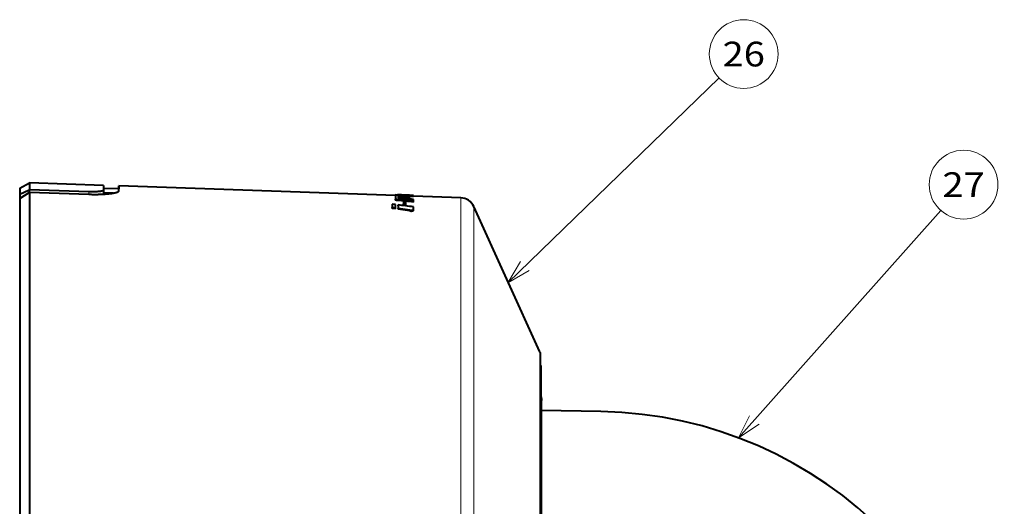
# Model space of a CAD drawing. Extents: x -1000000 to 1000000, y -1000000 to 1000000.
# Drawn here: x 501 to 601, y 330 to 380 of the extents above; entities that cross this region are included whole.
import ezdxf
from ezdxf.enums import TextEntityAlignment as Align

# ---------------------------------------------------------------- set-up
doc = ezdxf.new("R2010")
doc.units = 0
doc.layers.get('0').update_dxf_attribs({"lineweight": 13})
doc.styles.get("Standard").update_dxf_attribs({"font": 'isocp.shx'})

# ---------------------------------------------------------------- blocks, each defined once
blk = doc.blocks.new('BLOCK1224')
at = {"color": 7, "lineweight": 13}
blk.add_line((-8.685461, 54.527527), (12.670373, 75.2239), dxfattribs=at)
blk.add_lwpolyline([(-7.401667, 56.672726), (-8.685461, 54.527527), (-6.501064, 55.743427)], dxfattribs=at)
blk.add_circle((15.167444, 77.64386), 3.477295, dxfattribs=at)
blk.add_text('26', height=2.5, dxfattribs=at).set_placement((13.028639, 76.39386), (17.30625, 76.39386), align=Align.FIT)
blk = doc.blocks.new('BLOCK1225')
at = {"color": 7, "lineweight": 13}
blk.add_line((14.646282, 38.829582), (35.075878, 61.837814), dxfattribs=at)
blk.add_lwpolyline([(15.765785, 41.064915), (14.646282, 38.829582), (16.733467, 40.205688)], dxfattribs=at)
blk.add_circle((37.384666, 64.438019), 3.477295, dxfattribs=at)
blk.add_text('27', height=2.5, dxfattribs=at).set_placement((35.245861, 63.188019), (39.523472, 63.188019), align=Align.FIT)
blk = doc.blocks.new('BLOCK1226')
at = {"color": 7, "lineweight": 40}
for p, q in [((-58, 64.096), (-57.001, 64.628)), ((-58, 64.096), (-58, 63.472)), ((-58, 63.472), (-57.045, 63.905)), ((-57.001, 63.93), (-57.046, 63.905)), ((-57.045, 63.905), (-57.038, 63.66)), ((-57.045, 63.656), (-57.001, 63.68)), ((-57.001, 64.628), (-57.001, 63.93)), ((-49.526, 64.367), (-57.001, 64.628)), ((-51, 63.718), (-57.001, 63.93)), ((-57.001, 63.68), (-51, 63.468)), ((-57.001, 63.68), (-57.001, -56.716)), ((-49.526, 64.367), (-49.526, 63.868)), ((-49.526, 64.367), (-49.521, 64.059)), ((-49.521, 64.059), (-49.521, 63.618)), ((-47.979, 64.005), (-49.521, 64.059)), ((-47.974, 64.313), (-47.979, 64.005)), ((-47.979, 63.79), (-47.979, 64.005)), ((-47.974, 63.813), (-47.974, 64.313)), ((-20.021, 63.336), (-47.974, 64.313)), ((-58, 63.042), (-57.045, 63.656)), ((-58, 63.472), (-58, 62.528)), ((-58, 63.042), (-58, -56.25)), ((-49.521, 63.618), (-49.519, 63.481)), ((-49.5, 63.618), (-49.521, 63.618)), ((-48.556, 63.584), (-49.5, 63.618)), ((-20.024, 63.394), (-20.024, 62.98)), ((-20.024, 62.897), (-20.024, 62.98)), ((-20.024, 62.883), (-20.024, 62.897)), ((-20.021, 63.395), (-20.021, 63.419)), ((-20.021, 63.419), (-19.813, 63.409)), ((-18.218, 63.356), (-20.021, 63.419)), ((-19.838, 62.842), (-19.838, 62.925)), ((-19.813, 63.395), (-19.813, 63.409)), ((-19.76, 63.311), (-19.76, 63.076)), ((-18.964, 62.686), (-19.215, 62.713)), ((-19.215, 62.713), (-19.215, 62.505)), ((-18.964, 62.476), (-18.964, 62.686)), ((-18.86, 63.228), (-18.86, 63.097)), ((-18.86, 63.097), (-18.614, 63.114)), ((-18.86, 63.014), (-18.86, 63.097)), ((-18.86, 63.014), (-18.614, 63.031)), ((-18.614, 63.114), (-18.614, 63.192)), ((-18.613, 63.192), (-18.614, 63.192)), ((-18.614, 63.031), (-18.614, 63.114)), ((-18.613, 63.192), (-18.613, 63.314)), ((-18.613, 63.276), (-18.217, 63.259)), ((-18.613, 63.109), (-18.613, 63.192)), ((-18.218, 63.356), (-18.217, 63.341)), ((-13.436, 63.106), (-18.218, 63.273)), ((-18.218, 62.767), (-18.215, 62.94)), ((-18.218, 62.683), (-18.215, 62.857)), ((-18.218, 62.683), (-18.218, 62.767)), ((-18.217, 63.259), (-18.217, 63.341)), ((-18.215, 62.857), (-18.215, 62.94)), ((-20.015, 62.419), (-20.355, 62.46)), ((-20.355, 62.46), (-20.355, 62.116)), ((-20.015, 62.071), (-20.355, 62.116)), ((-20.355, 62.032), (-20.355, 62.116)), ((-20.015, 61.986), (-20.355, 62.032)), ((-20.015, 62.071), (-20.015, 62.419)), ((-20.015, 61.986), (-20.015, 62.071)), ((-19.76, 62.388), (-19.758, 62.035)), ((-19.76, 62.304), (-19.76, 62.388)), ((-19.76, 62.304), (-19.758, 61.95)), ((-19.758, 61.95), (-19.758, 62.035)), ((-18.57, 61.868), (-19.758, 62.035)), ((-18.57, 61.783), (-19.758, 61.95)), ((-18.964, 62.476), (-19.215, 62.505)), ((-19.215, 62.421), (-19.215, 62.505)), ((-18.964, 62.392), (-19.215, 62.421)), ((-18.964, 62.392), (-18.964, 62.476)), ((-18.217, 61.93), (-18.219, 62.194)), ((-18.217, 61.845), (-18.217, 61.93)), ((-5.428, 47.539), (-12.123, 62.229)), ((-5.41, 47.456), (-5.41, 22.752)), ((-5.314, 22.074), (-5.314, 46.043)), ((-5.314, 42.967), (-5.28, 42.666)), ((-5.28, 42.666), (-5.278, 42.629)), ((-5.278, -37.411), (-5.278, 42.629)), ((0.724, 41.494), (-5.278, 41.598))]:
    blk.add_line(p, q, dxfattribs=at)
at = {"color": 7, "lineweight": 13}
for p, q in [((-51, 63.718), (-51, 63.468)), ((-49.526, 63.868), (-49.52, 63.481)), ((-13.436, -55.381), (-13.436, 63.106)), ((-18.57, 61.783), (-18.57, 61.868)), ((-12.123, -54.611), (-12.123, 62.229)), ((-5.428, 22.791), (-5.428, 47.539)), ((-5.28, 42.666), (-5.28, -37.443)), ((0.724, 41.494), (0.724, 41.482))]:
    blk.add_line(p, q, dxfattribs=at)
at = {"color": 7, "lineweight": 40}
for centre, radius, start, end in [((-45.141, -203.545), 267.669, 84.22731, 84.57572), ((-45.127, -203.261), 267.302, 84.2223, 84.57118), ((-30.591, -209.375), 272.997, 87.40219, 87.7374), ((-26.292, -12.463), 76.054, 84.39205, 85.07336), ((-26.288, -12.446), 75.955, 84.38734, 85.06954), ((-42.31, -202.96), 266.99, 84.82229, 85.15492), ((-23.425, -4.76), 68.254, 86.0718, 86.77554), ((-13.488, 61.607), 1.5, 24.5, 88), ((-51.536, -196.813), 261.141, 82.67014, 83.01098), ((-5.61, 47.456), 0.2, 0.00028, 24.49973), ((-5.514, 46.043), 0.2, 0.00091, 58.77282), ((0, 0), 41.5, 0, 89)]:
    blk.add_arc(centre, radius, start, end, dxfattribs=at)
for points, knots in [([(-49.526, 63.868), (-49.526, 63.831), (-49.6, 63.795), (-49.747, 63.763), (-50.071, 63.725), (-50.485, 63.711), (-50.654, 63.709), (-50.827, 63.712), (-51, 63.718)], [0, 0, 0, 0, 0, 0, 3.675253, 3.675253, 3.675253, 5.992631, 5.992631, 5.992631, 5.992631, 5.992631, 5.992631]), ([(-51, 63.468), (-50.532, 63.451), (-50.063, 63.45), (-49.609, 63.466), (-48.856, 63.523), (-48.313, 63.623), (-48.126, 63.674), (-48.003, 63.735), (-47.976, 63.796), (-47.974, 63.802), (-47.974, 63.807), (-47.974, 63.813)], [0, 0, 0, 0, 0, 0, 4.663526, 4.663526, 4.663526, 8.479313, 8.479313, 8.479313, 8.870517, 8.870517, 8.870517, 8.870517, 8.870517, 8.870517]), ([(-20.024, 63.394), (-20.024, 63.395), (-20.015, 63.397), (-19.998, 63.398), (-19.938, 63.398), (-19.846, 63.397), (-19.784, 63.395), (-19.704, 63.392), (-19.63, 63.388), (-19.615, 63.388), (-19.6, 63.387), (-19.586, 63.386)], [0, 0, 0, 0, 0, 0, 0.462187, 0.462187, 0.462187, 1.132505, 1.132505, 1.132505, 1.310849, 1.310849, 1.310849, 1.310849, 1.310849, 1.310849]), ([(-18.57, 61.868), (-18.494, 61.857), (-18.415, 61.854), (-18.344, 61.86), (-18.267, 61.878), (-18.228, 61.904), (-18.221, 61.912), (-18.217, 61.921), (-18.217, 61.93)], [0, 0, 0, 0, 0, 0, 0.891562, 0.891562, 0.891562, 1.242096, 1.242096, 1.242096, 1.242096, 1.242096, 1.242096]), ([(-18.57, 61.783), (-18.494, 61.773), (-18.415, 61.769), (-18.344, 61.775), (-18.267, 61.793), (-18.228, 61.82), (-18.221, 61.828), (-18.217, 61.836), (-18.217, 61.845)], [0, 0, 0, 0, 0, 0, 0.891794, 0.891794, 0.891794, 1.242412, 1.242412, 1.242412, 1.242412, 1.242412, 1.242412])]:
    blk.add_open_spline(points, degree=5, knots=knots, dxfattribs=at)
for points in [[(-19.838, 62.925), (-19.904, 62.932), (-19.961, 62.941), (-20.003, 62.953), (-20.024, 62.966), (-20.024, 62.98)], [(-19.838, 62.842), (-19.904, 62.849), (-19.961, 62.858), (-20.003, 62.869), (-20.024, 62.883), (-20.024, 62.897)], [(-18.613, 63.314), (-18.613, 63.317), (-18.618, 63.321), (-18.637, 63.324), (-18.682, 63.329), (-18.749, 63.333)]]:
    blk.add_open_spline(points, degree=5, dxfattribs=at)

msp = doc.modelspace()

# ---------------------------------------------------------------- block references
at = {"lineweight": 0}
for name in ['BLOCK1224', 'BLOCK1225', 'BLOCK1226']:
    msp.add_blockref(name, (559.152075, 298.443083), dxfattribs=at)

doc.saveas('drawing.dxf')
